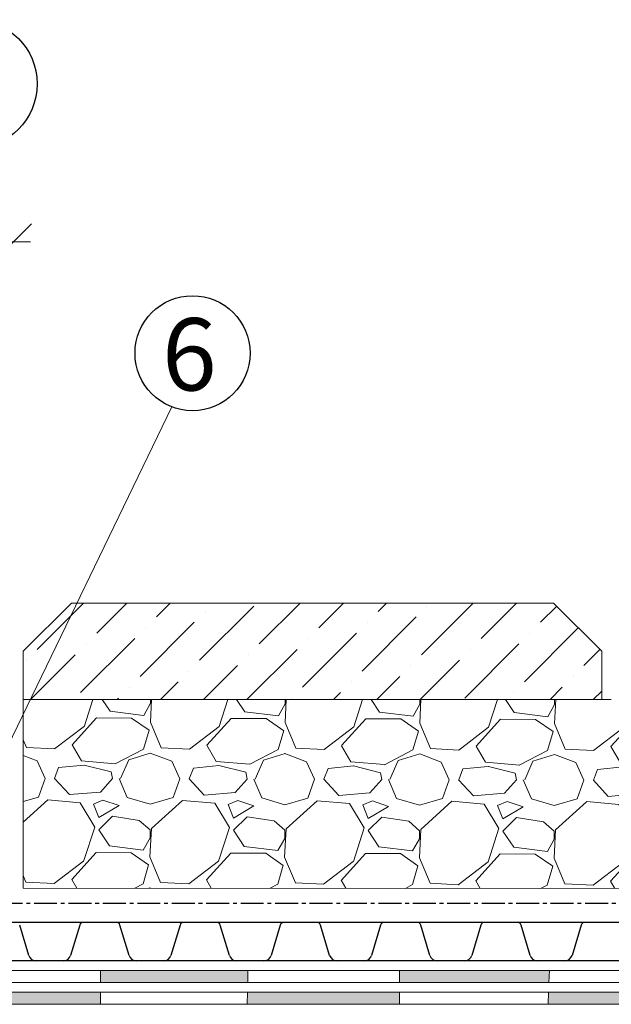
# Model space of a CAD drawing. Units: millimetres. Extents: x -172883 to 37297, y -124020 to 186017.
# Drawn here: x -49841 to -49595, y -51399 to -50990 of the extents above; entities that cross this region are included whole.
import ezdxf

# ---------------------------------------------------------------- set-up
doc = ezdxf.new("R2010")
doc.units = ezdxf.units.MM
doc.linetypes.add('осевая2', pattern=[28.575, 19.05, -3.175, 3.175, -3.175])
doc.layers.get('0').update_dxf_attribs({"lineweight": 25})
doc.layers.add('Железобетон', color=7, linetype='Continuous', lineweight=25)
doc.layers.add('мкБетон', color=7, linetype='Continuous', lineweight=25)
doc.layers.add('МК-АННОТАЦИИ', color=7, linetype='Continuous', lineweight=20, true_color=0x000000)
doc.styles.add('Arial', font='arial.ttf')

msp = doc.modelspace()

# ---------------------------------------------------------------- hatches: boundary and pattern name
at = {"layer": 'МК-АННОТАЦИИ'}
h = msp.add_hatch(dxfattribs=at)
h.set_pattern_fill('GRAVEL', color=0, scale=2.2, angle=-0.18458692)
h.paths.add_polyline_path([(-49235.35, -51272.1), (-49351.32, -51272.1), (-49355.32, -51272.1), (-49595.32, -51272.1), (-49599.32, -51272.1), (-49836.36, -51272.1), (-49839.32, -51278.22), (-49839.32, -51350.34), (-49235.35, -51350.86)])
h = msp.add_hatch(color=0, dxfattribs=at)
h.dxf.hatch_style = 1
h.paths.add_polyline_path([(-49865.77, -51384.6), (-49918.85, -51384.6), (-49918.85, -51389.6), (-49865.77, -51389.6)])
h.paths.add_polyline_path([(-49807.31, -51393.6), (-49865.77, -51393.6), (-49865.77, -51398.6), (-49807.31, -51398.6)])
h.paths.add_polyline_path([(-49746.09, -51384.6), (-49807.31, -51384.6), (-49807.31, -51389.6), (-49746.18, -51389.6)])
h.paths.add_polyline_path([(-49683.23, -51393.6), (-49746.26, -51393.6), (-49746.35, -51398.6), (-49683.23, -51398.6)])
h.paths.add_polyline_path([(-49621.02, -51384.6), (-49683.23, -51384.6), (-49683.23, -51389.6), (-49621.21, -51389.6)])
h.paths.add_polyline_path([(-49558.37, -51393.6), (-49621.36, -51393.6), (-49621.55, -51398.6), (-49558.27, -51398.6)])
h.paths.add_polyline_path([(-49495.85, -51384.6), (-49558.54, -51384.6), (-49558.45, -51389.6), (-49495.85, -51389.6)])
h.paths.add_polyline_path([(-49433.94, -51393.6), (-49495.85, -51393.6), (-49495.85, -51398.6), (-49433.94, -51398.6)])
h.paths.add_polyline_path([(-49367.26, -51384.6), (-49433.94, -51384.6), (-49433.94, -51389.6), (-49367.26, -51389.6)])
h.paths.add_polyline_path([(-49286.99, -51393.6), (-49367.26, -51393.6), (-49367.26, -51398.6), (-49286.81, -51398.6)])
h.paths.add_polyline_path([(-49235.35, -51384.6), (-49286.99, -51384.6), (-49286.99, -51389.6), (-49235.35, -51389.6)])

# ---------------------------------------------------------------- linework, layer by layer
at = {"lineweight": 20}
msp.add_line((-49886.21, -51375.18), (-49777.64, -51150.67), dxfattribs=at)
at = {"color": 252, "linetype": 'осевая2', "ltscale": 0.5}
msp.add_line((-49849.11, -51356.6), (-49235.35, -51356.6), dxfattribs=at)
at = {"color": 34}
for p, q in [((-49807.51, -51364.6), (-49848.06, -51364.6)), ((-49836.99, -51378.32), (-49840.77, -51365.74)), ((-49815.85, -51365.74), (-49819.63, -51378.32)), ((-49807.51, -51364.6), (-49814.32, -51364.6)), ((-49800.7, -51364.6), (-49807.51, -51364.6)), ((-49765.91, -51364.6), (-49807.51, -51364.6)), ((-49795.39, -51378.32), (-49799.17, -51365.74)), ((-49774.25, -51365.74), (-49778.03, -51378.32)), ((-49765.91, -51364.6), (-49772.72, -51364.6)), ((-49759.1, -51364.6), (-49765.91, -51364.6)), ((-49724.31, -51364.6), (-49765.91, -51364.6)), ((-49753.79, -51378.32), (-49757.57, -51365.74)), ((-49732.65, -51365.74), (-49736.43, -51378.32)), ((-49724.31, -51364.6), (-49731.12, -51364.6)), ((-49717.5, -51364.6), (-49724.31, -51364.6)), ((-49682.71, -51364.6), (-49724.31, -51364.6)), ((-49712.19, -51378.32), (-49715.97, -51365.74)), ((-49691.05, -51365.74), (-49694.83, -51378.32)), ((-49682.71, -51364.6), (-49689.52, -51364.6)), ((-49675.9, -51364.6), (-49682.71, -51364.6)), ((-49641.11, -51364.6), (-49682.71, -51364.6)), ((-49670.59, -51378.32), (-49674.37, -51365.74)), ((-49649.45, -51365.74), (-49653.23, -51378.32)), ((-49641.11, -51364.6), (-49647.92, -51364.6)), ((-49634.3, -51364.6), (-49641.11, -51364.6)), ((-49599.51, -51364.6), (-49641.11, -51364.6)), ((-49628.99, -51378.32), (-49632.77, -51365.74)), ((-49607.85, -51365.74), (-49611.63, -51378.32)), ((-49599.51, -51364.6), (-49606.32, -51364.6)), ((-49592.7, -51364.6), (-49599.51, -51364.6)), ((-49557.91, -51364.6), (-49599.51, -51364.6)), ((-49807.51, -51380.6), (-49849.11, -51380.6)), ((-49822.69, -51380.6), (-49833.93, -51380.6)), ((-49765.91, -51380.6), (-49807.51, -51380.6)), ((-49781.09, -51380.6), (-49792.33, -51380.6)), ((-49724.31, -51380.6), (-49765.91, -51380.6)), ((-49739.49, -51380.6), (-49750.73, -51380.6)), ((-49682.71, -51380.6), (-49724.31, -51380.6)), ((-49697.89, -51380.6), (-49709.13, -51380.6)), ((-49641.11, -51380.6), (-49682.71, -51380.6)), ((-49656.29, -51380.6), (-49667.53, -51380.6)), ((-49599.51, -51380.6), (-49641.11, -51380.6)), ((-49614.69, -51380.6), (-49625.93, -51380.6)), ((-49557.91, -51380.6), (-49599.51, -51380.6))]:
    msp.add_line(p, q, dxfattribs=at)
at = {"color": 34, "lineweight": 15}
for p, q in [((-49235.35, -51384.6), (-49945.63, -51384.6)), ((-49235.35, -51389.6), (-49947.57, -51389.6))]:
    msp.add_line(p, q, dxfattribs=at)
at = {"color": 34}
for centre, radius, start, end in [((-49814.32, -51366.2), 1.6, 90, 163.3008), ((-49800.7, -51366.2), 1.6, 16.6992, 90), ((-49772.72, -51366.2), 1.6, 90, 163.3008), ((-49759.1, -51366.2), 1.6, 16.6992, 90), ((-49731.12, -51366.2), 1.6, 90, 163.3008), ((-49717.5, -51366.2), 1.6, 16.6992, 90), ((-49689.52, -51366.2), 1.6, 90, 163.3008), ((-49675.9, -51366.2), 1.6, 16.6992, 90), ((-49647.92, -51366.2), 1.6, 90, 163.3008), ((-49634.3, -51366.2), 1.6, 16.6992, 90), ((-49606.32, -51366.2), 1.6, 90, 163.3008), ((-49833.93, -51377.4), 3.2, 196.6992, 270), ((-49822.69, -51377.4), 3.2, 270, 343.3008), ((-49792.33, -51377.4), 3.2, 196.6992, 270), ((-49781.09, -51377.4), 3.2, 270, 343.3008), ((-49750.73, -51377.4), 3.2, 196.6992, 270), ((-49739.49, -51377.4), 3.2, 270, 343.3008), ((-49709.13, -51377.4), 3.2, 196.6992, 270), ((-49697.89, -51377.4), 3.2, 270, 343.3008), ((-49667.53, -51377.4), 3.2, 196.6992, 270), ((-49656.29, -51377.4), 3.2, 270, 343.3008), ((-49625.93, -51377.4), 3.2, 196.6992, 270), ((-49614.69, -51377.4), 3.2, 270, 343.3008)]:
    msp.add_arc(centre, radius, start, end, dxfattribs=at)
at = {"layer": 'Железобетон'}
for centre, radius in [((-49860.13, -51016.64), 26.63), ((-49769.07, -51128.41), 23.86)]:
    msp.add_circle(centre, radius, dxfattribs=at)
at = {"layer": 'МК-АННОТАЦИИ', "color": 0}
for p, q in [((-49850.82, -51089.66), (-49835.82, -51074.66)), ((-50133.88, -51082.16), (-49836.32, -51082.16)), ((-49819.32, -51232.1), (-49839.32, -51252.1)), ((-49833.46, -51251.31), (-49814.25, -51232.1)), ((-49619.32, -51232.1), (-49819.32, -51232.1)), ((-49808.76, -51244.58), (-49796.29, -51232.1)), ((-49784.07, -51237.84), (-49778.33, -51232.1)), ((-49766.11, -51255.8), (-49743.66, -51233.35)), ((-49741.41, -51249.07), (-49724.45, -51232.1)), ((-49716.72, -51242.33), (-49706.49, -51232.1)), ((-49692.02, -51235.6), (-49688.53, -51232.1)), ((-49674.06, -51253.56), (-49652.61, -51232.1)), ((-49671.81, -51233.35), (-49671.81, -51233.35)), ((-49649.36, -51246.82), (-49634.65, -51232.1)), ((-49624.67, -51240.09), (-49618, -51233.42)), ((-49599.32, -51252.1), (-49619.32, -51232.1)), ((-49763.86, -51235.6), (-49763.86, -51235.6)), ((-49790.8, -51262.54), (-49768.35, -51240.09)), ((-49698.76, -51260.29), (-49676.3, -51237.84)), ((-49696.51, -51240.09), (-49696.51, -51240.09)), ((-49788.56, -51242.33), (-49788.56, -51242.33)), ((-49723.45, -51267.03), (-49701, -51244.58)), ((-49631.4, -51264.78), (-49609.02, -51242.4)), ((-49629.16, -51244.58), (-49629.16, -51244.58)), ((-49815.5, -51269.27), (-49793.05, -51246.82)), ((-49813.25, -51249.07), (-49813.25, -51249.07)), ((-49721.21, -51246.82), (-49721.21, -51246.82)), ((-49656.1, -51271.52), (-49633.65, -51249.07)), ((-49839.32, -51252.1), (-49839.32, -51272.1)), ((-49836.29, -51272.1), (-49817.74, -51253.56)), ((-49746.49, -51272.1), (-49725.7, -51251.31)), ((-49745.9, -51253.56), (-49745.9, -51253.56)), ((-49653.85, -51251.31), (-49653.85, -51251.31)), ((-49606.71, -51258.05), (-49600.04, -51251.38)), ((-49599.32, -51272.1), (-49599.32, -51252.1)), ((-49837.95, -51255.8), (-49837.95, -51255.8)), ((-49674.65, -51272.1), (-49658.34, -51255.8)), ((-49770.6, -51260.29), (-49770.6, -51260.29)), ((-49764.45, -51272.1), (-49750.39, -51258.05)), ((-49678.55, -51258.05), (-49678.55, -51258.05)), ((-49782.41, -51272.1), (-49775.09, -51264.78)), ((-49703.25, -51264.78), (-49703.25, -51264.78)), ((-49692.61, -51272.1), (-49683.04, -51262.54)), ((-49611.2, -51262.54), (-49611.2, -51262.54)), ((-49795.29, -51267.03), (-49795.29, -51267.03)), ((-49710.57, -51272.1), (-49707.74, -51269.27)), ((-49635.89, -51269.27), (-49635.89, -51269.27)), ((-49620.76, -51272.1), (-49615.69, -51267.03)), ((-49602.8, -51272.1), (-49599.32, -51268.62)), ((-49839.32, -51272.1), (-49599.32, -51272.1)), ((-49800.37, -51272.1), (-49799.78, -51271.52)), ((-49727.94, -51271.52), (-49727.94, -51271.52)), ((-49235.35, -51393.6), (-50005.84, -51393.6)), ((-49235.35, -51398.6), (-50007.83, -51398.6))]:
    msp.add_line(p, q, dxfattribs=at)
at = {"layer": 'мкБетон', "color": 0, "lineweight": 13, "ltscale": 90}
for p, q in [((-49839.32, -51272.1), (-49839.32, -51350.34)), ((-49599.32, -51272.1), (-49595.36, -51272.1)), ((-49839.32, -51350.34), (-49235.35, -51350.86)), ((-49807.31, -51384.6), (-49807.31, -51389.6)), ((-49746.09, -51384.6), (-49746.18, -51389.6)), ((-49683.23, -51384.6), (-49683.23, -51389.6)), ((-49621.02, -51384.6), (-49621.21, -51389.6)), ((-49807.31, -51393.6), (-49807.31, -51398.6)), ((-49746.26, -51393.6), (-49746.35, -51398.6)), ((-49683.23, -51393.6), (-49683.23, -51398.6)), ((-49621.36, -51393.6), (-49621.55, -51398.6))]:
    msp.add_line(p, q, dxfattribs=at)

# ---------------------------------------------------------------- texts
at = {"layer": 'Железобетон', "style": 'Arial'}
msp.add_text('6    ', height=30, dxfattribs=at).set_placement((-49781.74, -51143.87))

doc.saveas('drawing.dxf')
